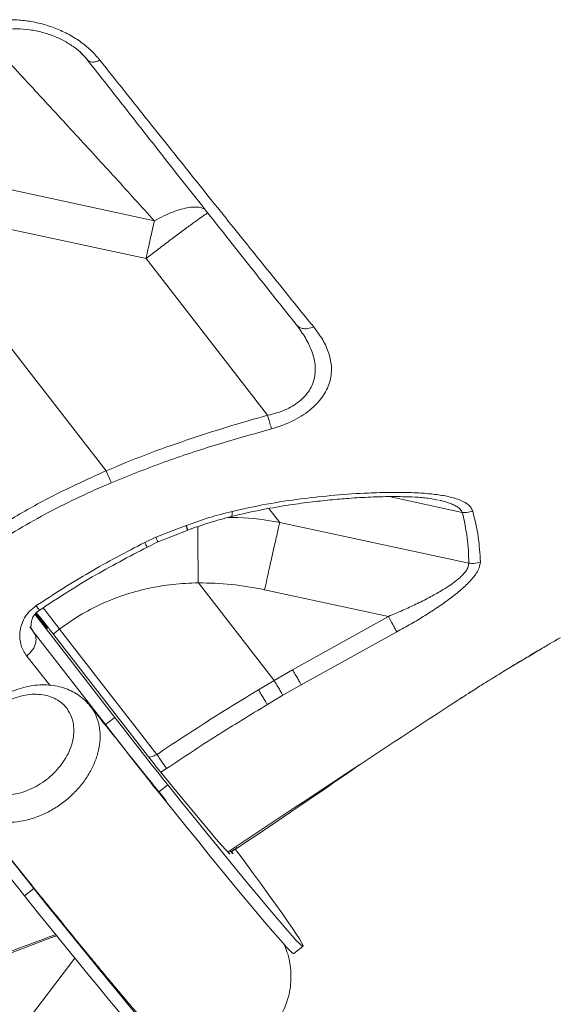
# Model space of a CAD drawing. Units: millimetres. Extents: x -12954 to 34452, y -5845 to 10227.
# Drawn here: x 2150 to 2287, y 5559 to 5809 of the extents above; entities that cross this region are included whole.
import ezdxf

# ---------------------------------------------------------------- set-up
doc = ezdxf.new("R2010")
doc.units = ezdxf.units.MM

msp = doc.modelspace()

# ---------------------------------------------------------------- linework, layer by layer
at = {"color": 7, "linetype": 'Continuous', "lineweight": 15}
for p, q in [((2148.14, 5765.93), (2184.37, 5758.1)), ((2172.14, 5694.62), (2122.55, 5758.54)), ((2146.01, 5756.3), (2182.25, 5748.48)), ((2213.09, 5708.73), (2182.25, 5748.48)), ((2172.14, 5694.62), (2172.14, 5694.62)), ((2256.07, 5687.25), (2256.36, 5687.19)), ((2184.76, 5677.8), (2192.4, 5680.73)), ((2185.06, 5676.51), (2192.67, 5679.49)), ((2192.49, 5680.76), (2192.4, 5680.73)), ((2192.64, 5679.52), (2192.65, 5679.53)), ((2216.22, 5681.53), (2264.16, 5671.17)), ((2181.94, 5676.41), (2184.76, 5677.8)), ((2182.59, 5675.26), (2185.23, 5676.58)), ((2214.76, 5641.38), (2195.53, 5666.16)), ((2212.35, 5664.43), (2243.73, 5657.65)), ((2174.34, 5632.01), (2154.05, 5658.19)), ((2243.73, 5657.65), (2219.43, 5644.11)), ((2153.68, 5653.78), (2152.77, 5654.96)), ((2153.74, 5653.68), (2152.94, 5654.96)), ((2160.33, 5654.44), (2185.02, 5622.62)), ((2171.97, 5630.17), (2154.24, 5653.05)), ((2158.83, 5653), (2182.02, 5623.11)), ((2245.85, 5653.74), (2221.64, 5640.32)), ((2219.43, 5644.11), (2214.76, 5641.38)), ((2214.76, 5641.38), (2210.78, 5639.01)), ((2214.76, 5641.38), (2214.76, 5641.38)), ((2221.64, 5640.32), (2217, 5637.62)), ((2217, 5637.62), (2213.05, 5635.27)), ((2174.34, 5632.01), (2171.97, 5630.17)), ((2187.76, 5614.9), (2185.39, 5613.07)), ((2205.36, 5598.86), (2203.9, 5597.86)), ((2203.94, 5597.94), (2205.35, 5598.86)), ((2204.33, 5597.36), (2203.95, 5597.95)), ((2151.41, 5586.72), (2153.78, 5588.56)), ((2127.35, 5564.44), (2158.29, 5576.12)), ((2158.29, 5576.12), (2159.57, 5576.59)), ((2219.71, 5572.09), (2222.08, 5573.93)), ((2164.19, 5570.89), (2098.48, 5484.37))]:
    msp.add_line(p, q, dxfattribs=at)
at = {"color": 8, "linetype": 'Continuous', "lineweight": 15}
for p, q in [((2243.94, 5688.05), (2262.5, 5684.04)), ((2216.22, 5681.53), (2213.42, 5685.04)), ((2154.24, 5653.05), (2153.74, 5653.68)), ((2287.36, 5652.25), (2287.36, 5652.27)), ((2157.85, 5640.18), (2151.97, 5647.58)), ((2187.47, 5619.03), (2185.98, 5618.13)), ((2203.01, 5597.82), (2204.38, 5598.76)), ((2204.33, 5597.36), (2204.32, 5597.35)), ((2158.26, 5576.1), (2158.25, 5576.24)), ((2159.58, 5576.58), (2158.26, 5576.1))]:
    msp.add_line(p, q, dxfattribs=at)
at = {"color": 7, "linetype": 'Continuous', "lineweight": 15, "flags": 128}
for points in [[(2183.34, 5753.47), (2183.47, 5754.08), (2183.6, 5754.68), (2183.74, 5755.27), (2183.87, 5755.85), (2183.99, 5756.43), (2184.12, 5757), (2184.25, 5757.55), (2184.37, 5758.1)], [(2182.25, 5748.48), (2182.38, 5749.11), (2182.52, 5749.74), (2182.66, 5750.37), (2182.79, 5751), (2182.93, 5751.63), (2183.07, 5752.25), (2183.2, 5752.86), (2183.34, 5753.47)], [(2154.33, 5658.44), (2154.91, 5657.69), (2155.71, 5656.65), (2156.39, 5655.75), (2156.9, 5655.08), (2157.2, 5654.65), (2157.29, 5654.52), (2157.14, 5654.68), (2156.78, 5655.13), (2156.22, 5655.83), (2155.5, 5656.74), (2154.67, 5657.79), (2154.24, 5658.35)], [(2187.76, 5614.9), (2186.54, 5616.42), (2185.15, 5618.18), (2183.59, 5620.16), (2181.89, 5622.31), (2180.09, 5624.61), (2178.21, 5627.02), (2176.28, 5629.5), (2174.34, 5632.01)], [(2185.39, 5613.07), (2184.17, 5614.59), (2182.77, 5616.35), (2181.22, 5618.32), (2179.52, 5620.47), (2177.72, 5622.77), (2175.84, 5625.18), (2173.91, 5627.66), (2171.97, 5630.17)], [(2184.6, 5619.83), (2187.43, 5616.35), (2190.06, 5613.13), (2192.49, 5610.18), (2194.71, 5607.5), (2196.71, 5605.1), (2198.5, 5602.97), (2200.08, 5601.12), (2201.44, 5599.56), (2202.57, 5598.28), (2203.49, 5597.29)], [(2204.97, 5598.51), (2206.88, 5595.91), (2209.3, 5592.61), (2211.52, 5589.57), (2213.53, 5586.79), (2215.33, 5584.27), (2216.92, 5582.03), (2218.3, 5580.05), (2219.47, 5578.35), (2220.43, 5576.92), (2221.17, 5575.76), (2221.7, 5574.89), (2222.01, 5574.29), (2222.1, 5573.98), (2221.97, 5573.94), (2221.63, 5574.18), (2221.07, 5574.7), (2220.3, 5575.5), (2219.31, 5576.58), (2218.11, 5577.94), (2216.7, 5579.57), (2215.07, 5581.47), (2213.24, 5583.64), (2211.2, 5586.09), (2208.95, 5588.8), (2206.51, 5591.77), (2203.86, 5595), (2201.02, 5598.49), (2197.98, 5602.22), (2194.76, 5606.21), (2191.35, 5610.44), (2187.76, 5614.9)], [(2219.71, 5572.09), (2219.6, 5572.1), (2219.26, 5572.34), (2218.7, 5572.86), (2217.93, 5573.67), (2216.94, 5574.74), (2215.74, 5576.1), (2214.33, 5577.73), (2212.7, 5579.63), (2210.87, 5581.81), (2208.83, 5584.25), (2206.58, 5586.96), (2204.14, 5589.93), (2201.49, 5593.16), (2198.65, 5596.65), (2195.61, 5600.39), (2192.39, 5604.37), (2188.98, 5608.6), (2185.39, 5613.07)], [(2151.41, 5586.72), (2150.19, 5588.24), (2148.79, 5590), (2147.24, 5591.97), (2145.54, 5594.13), (2143.74, 5596.43), (2141.86, 5598.84), (2139.93, 5601.32), (2137.98, 5603.83)], [(2153.78, 5588.56), (2152.56, 5590.08), (2151.16, 5591.84), (2149.61, 5593.81), (2147.91, 5595.97), (2146.11, 5598.27), (2144.67, 5600.12)], [(2203.49, 5597.29), (2203.51, 5597.29), (2203.42, 5597.42), (2203.22, 5597.7), (2203.11, 5597.84)], [(2185.73, 5545.75), (2185.62, 5545.76), (2185.28, 5546), (2184.72, 5546.52), (2183.95, 5547.32), (2182.96, 5548.4), (2181.76, 5549.75), (2180.35, 5551.38), (2178.72, 5553.29), (2176.89, 5555.46), (2174.85, 5557.9), (2172.6, 5560.61), (2170.16, 5563.58), (2167.51, 5566.82), (2164.67, 5570.3), (2161.63, 5574.04), (2158.41, 5578.03), (2155, 5582.25), (2151.41, 5586.72)], [(2186.64, 5550.29), (2187.19, 5549.42), (2187.72, 5548.54), (2188.03, 5547.95), (2188.12, 5547.63), (2187.99, 5547.59), (2187.65, 5547.84), (2187.09, 5548.36), (2186.32, 5549.16), (2185.33, 5550.24), (2184.13, 5551.59), (2182.72, 5553.22), (2181.09, 5555.12), (2179.26, 5557.3), (2177.22, 5559.74), (2174.97, 5562.45), (2172.53, 5565.42), (2169.88, 5568.65), (2167.04, 5572.14), (2164, 5575.88), (2160.78, 5579.86), (2157.37, 5584.09), (2153.78, 5588.56)]]:
    msp.add_lwpolyline(points, dxfattribs=at)
at = {"color": 7, "linetype": 'Continuous', "lineweight": 15}
for centre, radius, start, end in [((2361.62, 5761.81), 226.92, 217.6778, 218.7321), ((2209.38, 5602.32), 7.08, 215.2719, 224.5267)]:
    msp.add_arc(centre, radius, start, end, dxfattribs=at)
for points, knots in [([(2144.72, 5808.98), (2145.89, 5809.06), (2148.24, 5809.21), (2151.84, 5808.92), (2155.44, 5808.24), (2158.98, 5807.13), (2162.37, 5805.62), (2165.51, 5803.7), (2168.33, 5801.45), (2169.82, 5799.72), (2170.57, 5798.86)], [0, 0, 0, 0, 0.122802, 0.246391, 0.370803, 0.495979, 0.621632, 0.747765, 0.873854, 1, 1, 1, 1]), ([(2146.14, 5806.65), (2147.24, 5806.73), (2149.42, 5806.9), (2152.72, 5806.63), (2155.9, 5806), (2158.9, 5805.02), (2161.64, 5803.73), (2164.05, 5802.18), (2166.11, 5800.47), (2167.17, 5799.21), (2167.69, 5798.6)], [0, 0, 0, 0, 0.140569, 0.277188, 0.409515, 0.537109, 0.659764, 0.777653, 0.890832, 1, 1, 1, 1]), ([(2143.77, 5802.31), (2147.23, 5798.57), (2154.17, 5791.09), (2164.42, 5779.96), (2174.53, 5768.93), (2181.09, 5761.71), (2184.37, 5758.1)], [0, 0, 0, 0, 0.249655, 0.499811, 0.750057, 1, 1, 1, 1]), ([(2170.57, 5798.86), (2170.18, 5798.71), (2169.4, 5798.4), (2168.21, 5798.27), (2167.75, 5798.6), (2167.48, 5798.8)], [0, 0, 0, 0, 0.280653, 0.561305, 1, 1, 1, 1]), ([(2167.48, 5798.8), (2171.3, 5793.93), (2178.97, 5784.15), (2190, 5770.12), (2200.64, 5756.63), (2210.82, 5743.75), (2217.16, 5735.74), (2220.33, 5731.74)], [0, 0, 0, 0, 0.1994719, 0.3997584, 0.6000722, 0.80027, 1, 1, 1, 1]), ([(2170.57, 5798.86), (2174.48, 5793.93), (2182.32, 5784.05), (2193.63, 5769.87), (2204.54, 5756.25), (2215, 5743.24), (2221.53, 5735.16), (2224.79, 5731.13)], [0, 0, 0, 0, 0.199544, 0.399696, 0.600115, 0.800362, 1, 1, 1, 1]), ([(2220.33, 5731.74), (2220.77, 5731.17), (2221.62, 5730.05), (2222.69, 5728.37), (2223.57, 5726.75), (2224.55, 5724.51), (2225.15, 5722.23), (2225.23, 5719.92), (2225.03, 5718.27), (2224.55, 5716.64), (2223.74, 5715.04), (2222.62, 5713.55), (2221.17, 5712.2), (2219.45, 5711), (2217.49, 5710.02), (2215.36, 5709.23), (2213.85, 5708.9), (2213.09, 5708.73)], [0, 0, 0, 0, 0.071852, 0.139971, 0.204441, 0.265361, 0.400545, 0.462156, 0.520177, 0.582569, 0.641949, 0.701298, 0.760343, 0.819495, 0.878908, 0.938069, 1, 1, 1, 1]), ([(2224.79, 5731.13), (2224.28, 5730.96), (2223.28, 5730.63), (2221.97, 5730.7), (2220.96, 5731.08), (2220.54, 5731.52), (2220.33, 5731.74)], [0, 0, 0, 0, 0.2797824, 0.5595607, 0.7797816, 1, 1, 1, 1]), ([(2224.79, 5731.13), (2225.6, 5730.05), (2227.22, 5727.88), (2228.78, 5724.4), (2229.37, 5721.37), (2229.26, 5718.89), (2228.86, 5717.01), (2228.11, 5715.15), (2227.02, 5713.32), (2225.56, 5711.57), (2223.75, 5709.93), (2221.64, 5708.44), (2219.28, 5707.15), (2216.74, 5706.06), (2214.95, 5705.52), (2214.06, 5705.26)], [0, 0, 0, 0, 0.126283, 0.252248, 0.378261, 0.441028, 0.503659, 0.566188, 0.628322, 0.69007, 0.751864, 0.813769, 0.875712, 0.937879, 1, 1, 1, 1]), ([(2220.7, 5731.35), (2220.86, 5731.13), (2221.17, 5730.7), (2221.46, 5730.25), (2221.6, 5730.03)], [0, 0, 0, 0, 0.502477, 1, 1, 1, 1]), ([(2213.09, 5708.73), (2209.63, 5707.73), (2202.71, 5705.74), (2192.41, 5702.41), (2182.18, 5698.78), (2175.49, 5696.01), (2172.14, 5694.62)], [0, 0, 0, 0, 0.24867, 0.498603, 0.749217, 1, 1, 1, 1]), ([(2213.09, 5708.73), (2213.29, 5707.98), (2213.67, 5706.66), (2213.94, 5705.69), (2214.06, 5705.26)], [0, 0, 0, 0, 0.559168, 1, 1, 1, 1]), ([(2214.06, 5705.26), (2209.48, 5703.96), (2200.32, 5701.37), (2186.72, 5696.93), (2177.87, 5693.38), (2173.44, 5691.6)], [0, 0, 0, 0, 0.332709, 0.666455, 1, 1, 1, 1]), ([(2172.14, 5694.62), (2168.5, 5692.98), (2161.29, 5689.72), (2150.82, 5684.15), (2144.17, 5679.96), (2140.84, 5677.86)], [0, 0, 0, 0, 0.336694, 0.668224, 1, 1, 1, 1]), ([(2173.44, 5691.6), (2173.25, 5692.05), (2172.86, 5692.94), (2172.38, 5694.06), (2172.14, 5694.62)], [0, 0, 0, 0, 0.499987, 1, 1, 1, 1]), ([(2173.44, 5691.6), (2170.76, 5690.43), (2165.41, 5688.08), (2157.59, 5684.14), (2149.95, 5679.91), (2145.03, 5676.8), (2142.58, 5675.24)], [0, 0, 0, 0, 0.25093, 0.501123, 0.750725, 1, 1, 1, 1]), ([(2204.14, 5684.32), (2207.04, 5684.96), (2212.86, 5686.25), (2221.57, 5687.54), (2230.22, 5688.48), (2237.77, 5688.98), (2244.23, 5689.17), (2249.6, 5689.12), (2254.3, 5688.83), (2258.25, 5688.27), (2261.43, 5687.49), (2263.54, 5686.47), (2264.71, 5685.39), (2264.99, 5684.72), (2265.13, 5684.38)], [0, 0, 0, 0, 0.123569, 0.2477, 0.372155, 0.497099, 0.580532, 0.664106, 0.747923, 0.810904, 0.874112, 0.937107, 0.968578, 1, 1, 1, 1]), ([(2203.94, 5683.03), (2206.59, 5683.64), (2211.53, 5684.79), (2218.39, 5685.92), (2224.29, 5686.73), (2229.49, 5687.28), (2234.64, 5687.71), (2239.77, 5687.99), (2244.04, 5688.09), (2247.54, 5688.05), (2250.05, 5687.96), (2252.25, 5687.83), (2254.38, 5687.59), (2255.57, 5687.36), (2256.37, 5687.2)], [0, 0, 0, 0, 0.142349, 0.265476, 0.368509, 0.460246, 0.548376, 0.652716, 0.746981, 0.796819, 0.858027, 0.892399, 0.927584, 1, 1, 1, 1]), ([(2192.49, 5680.76), (2194.41, 5681.44), (2198.26, 5682.81), (2202.18, 5683.82), (2204.14, 5684.32)], [0, 0, 0, 0, 0.499367, 1, 1, 1, 1]), ([(2265.13, 5684.38), (2264.64, 5684.24), (2263.78, 5683.97), (2262.89, 5684.02), (2262.5, 5684.04)], [0, 0, 0, 0, 0.559641, 1, 1, 1, 1]), ([(2265.13, 5684.38), (2265.66, 5682.2), (2266.74, 5677.84), (2266.97, 5673.6), (2267.08, 5671.48)], [0, 0, 0, 0, 0.5000694, 1, 1, 1, 1]), ([(2192.75, 5679.52), (2194.59, 5680.19), (2198.28, 5681.52), (2202.04, 5682.52), (2203.93, 5683.03)], [0, 0, 0, 0, 0.4998, 1, 1, 1, 1]), ([(2262.5, 5684.04), (2262.98, 5681.9), (2263.95, 5677.55), (2264.09, 5673.32), (2264.16, 5671.17)], [0, 0, 0, 0, 0.493334, 1, 1, 1, 1]), ([(2212.35, 5664.43), (2212.54, 5665.32), (2212.93, 5667.11), (2213.5, 5669.72), (2214.06, 5672.23), (2214.59, 5674.58), (2215.08, 5676.73), (2215.52, 5678.63), (2215.91, 5680.28), (2216.12, 5681.11), (2216.22, 5681.53)], [0, 0, 0, 0, 0.125, 0.249999, 0.375, 0.5, 0.625001, 0.750001, 0.875003, 1, 1, 1, 1]), ([(2184.76, 5677.8), (2184.89, 5677.5), (2185.1, 5676.98), (2185.23, 5676.62), (2185.22, 5676.63), (2185.21, 5676.63)], [0, 0, 0, 0, 0.448229, 0.762876, 1, 1, 1, 1]), ([(2154.37, 5660.38), (2158.83, 5663.27), (2167.76, 5669.05), (2177.21, 5673.95), (2181.94, 5676.41)], [0, 0, 0, 0, 0.499361, 1, 1, 1, 1]), ([(2155.2, 5659.24), (2159.63, 5662.12), (2168.51, 5667.89), (2177.9, 5672.8), (2182.59, 5675.26)], [0, 0, 0, 0, 0.499224, 1, 1, 1, 1]), ([(2264.16, 5671.17), (2264.07, 5670.65), (2263.95, 5669.85), (2263.06, 5668.66), (2262.11, 5667.68), (2260.8, 5666.58), (2259.1, 5665.36), (2256.89, 5663.97), (2254.07, 5662.39), (2250.82, 5660.76), (2247.32, 5659.15), (2244.97, 5658.17), (2243.73, 5657.65)], [0, 0, 0, 0, 0.11477, 0.172246, 0.232663, 0.307419, 0.389156, 0.478709, 0.599638, 0.736306, 0.861341, 1, 1, 1, 1]), ([(2267.08, 5671.48), (2266.97, 5670.82), (2266.77, 5669.5), (2265.04, 5667.15), (2262.63, 5664.76), (2259.72, 5662.39), (2256.49, 5660.09), (2253.06, 5657.87), (2249.51, 5655.74), (2247.07, 5654.41), (2245.85, 5653.74)], [0, 0, 0, 0, 0.125714, 0.251187, 0.376095, 0.500687, 0.625704, 0.750327, 0.875253, 1, 1, 1, 1]), ([(2267.08, 5671.48), (2266.54, 5671.31), (2265.59, 5671.02), (2264.59, 5671.13), (2264.16, 5671.17)], [0, 0, 0, 0, 0.559556, 1, 1, 1, 1]), ([(2195.52, 5666.2), (2193.35, 5666.1), (2189.05, 5665.91), (2182.71, 5664.83), (2176.6, 5663.16), (2170.79, 5660.85), (2165.31, 5658), (2161.99, 5655.62), (2160.33, 5654.44)], [0, 0, 0, 0, 0.17236, 0.342221, 0.50989, 0.675257, 0.838425, 1, 1, 1, 1]), ([(2195.52, 5666.2), (2195.52, 5666.19), (2195.52, 5666.18), (2195.53, 5666.16), (2195.53, 5666.16)], [0, 0, 0, 0, 0.472099, 1, 1, 1, 1]), ([(2195.53, 5666.16), (2198.32, 5666.11), (2203.97, 5666.01), (2209.53, 5664.96), (2212.35, 5664.43)], [0, 0, 0, 0, 0.493202, 1, 1, 1, 1]), ([(2151.97, 5647.58), (2151.42, 5648.44), (2150.6, 5649.74), (2150.21, 5651.9), (2150.21, 5653.62), (2150.57, 5655.43), (2151.36, 5657.25), (2152.61, 5659.01), (2153.78, 5659.92), (2154.37, 5660.38)], [0, 0, 0, 0, 0.252443, 0.37854, 0.504445, 0.62992, 0.754533, 0.877715, 1, 1, 1, 1]), ([(2152.88, 5654.91), (2152.96, 5655.05), (2153.11, 5655.3), (2153.09, 5655.68), (2153.19, 5656.45), (2153.44, 5657.24), (2153.99, 5658.26), (2154.77, 5658.9), (2155.2, 5659.24)], [0, 0, 0, 0, 0.284561, 0.498418, 0.580833, 0.692362, 0.832748, 1, 1, 1, 1]), ([(2154.47, 5658.58), (2154.81, 5658.14), (2155.64, 5657.1), (2157.14, 5655.18), (2158.27, 5653.72), (2158.83, 5653)], [0, 0, 0, 0, 0.263082, 0.632463, 1, 1, 1, 1]), ([(2245.85, 5653.74), (2245.73, 5653.97), (2245.48, 5654.42), (2244.77, 5655.73), (2244.12, 5656.92), (2243.73, 5657.65)], [0, 0, 0, 0, 0.280761, 0.561519, 1, 1, 1, 1]), ([(2151.97, 5647.58), (2152.52, 5648.08), (2153.62, 5649.09), (2154.35, 5650.92), (2154.39, 5652.53), (2153.96, 5653.3), (2153.74, 5653.68)], [0, 0, 0, 0, 0.279632, 0.559241, 0.779603, 1, 1, 1, 1]), ([(2261.24, 5636.29), (2262.74, 5637.27), (2265.75, 5639.22), (2270.23, 5642.03), (2274.55, 5644.67), (2278.58, 5647.09), (2282.14, 5649.19), (2284.99, 5650.87), (2286.55, 5651.78), (2287.23, 5652.18), (2287.32, 5652.22), (2287.36, 5652.25)], [0, 0, 0, 0, 0.123951, 0.248535, 0.372799, 0.497959, 0.62318, 0.7491, 0.874522, 0.937265, 1, 1, 1, 1]), ([(2261.26, 5636.27), (2262.74, 5637.23), (2265.71, 5639.16), (2270.13, 5641.93), (2274.42, 5644.56), (2278.31, 5646.9), (2281.18, 5648.6), (2282.34, 5649.31), (2282.7, 5649.52)], [0, 0, 0, 0, 0.183133, 0.367328, 0.551136, 0.735958, 0.91972, 1, 1, 1, 1]), ([(2221.64, 5640.32), (2221.53, 5640.52), (2221.29, 5640.91), (2220.76, 5641.84), (2220.13, 5642.92), (2219.66, 5643.71), (2219.43, 5644.11)], [0, 0, 0, 0, 0.250001, 0.500004, 0.749993, 1, 1, 1, 1]), ([(2166.88, 5636.22), (2166.54, 5636.52), (2165.71, 5637.28), (2164.19, 5638.29), (2162.31, 5639.2), (2160.28, 5639.85), (2158.12, 5640.22), (2155.88, 5640.32), (2153.56, 5640.13), (2151.22, 5639.66), (2148.89, 5638.92), (2146.61, 5637.92), (2144.42, 5636.67), (2142.36, 5635.2), (2140.45, 5633.53), (2138.72, 5631.67), (2137.21, 5629.66), (2135.93, 5627.53), (2134.93, 5625.3), (2134.21, 5623.01), (2133.79, 5620.7), (2133.7, 5618.41), (2133.93, 5616.2), (2134.47, 5614.08), (2135.32, 5612.15), (2136.1, 5610.79), (2136.67, 5610.15), (2136.77, 5610.04)], [0, 0, 0, 0, 0.02608, 0.065328, 0.105263, 0.145512, 0.185883, 0.227478, 0.269002, 0.31132, 0.353984, 0.396309, 0.43929, 0.481956, 0.52463, 0.567816, 0.610579, 0.653788, 0.6972, 0.740089, 0.78355, 0.825943, 0.868288, 0.910022, 0.950506, 0.990961, 1, 1, 1, 1]), ([(2217, 5637.62), (2216.88, 5637.82), (2216.64, 5638.21), (2216.09, 5639.12), (2215.46, 5640.2), (2214.99, 5640.98), (2214.76, 5641.38)], [0, 0, 0, 0, 0.250002, 0.500005, 0.749996, 1, 1, 1, 1]), ([(2162.2, 5634.23), (2161.92, 5634.58), (2161.24, 5635.41), (2159.86, 5636.46), (2158.09, 5637.31), (2156.07, 5637.81), (2153.92, 5637.95), (2151.64, 5637.73), (2149.34, 5637.15), (2147.05, 5636.22), (2144.88, 5634.99), (2142.83, 5633.47), (2141.02, 5631.72), (2139.45, 5629.77), (2138.2, 5627.71), (2137.29, 5625.55), (2136.75, 5623.4), (2136.6, 5621.28), (2136.83, 5619.28), (2137.45, 5617.44), (2138.51, 5615.68), (2139.99, 5614.25), (2141.81, 5613.2), (2143.73, 5612.57), (2145.85, 5612.29), (2148.08, 5612.37), (2150.39, 5612.82), (2152.68, 5613.62), (2154.92, 5614.74), (2157.01, 5616.15), (2158.92, 5617.83), (2160.58, 5619.7), (2161.96, 5621.74), (2162.99, 5623.86), (2163.68, 5626.03), (2163.98, 5628.16), (2163.88, 5630.22), (2163.39, 5632.32), (2162.63, 5633.55), (2162.2, 5634.23)], [0, 0, 0, 0, 0.019358, 0.045831, 0.07307, 0.099527, 0.126751, 0.153202, 0.180422, 0.206871, 0.234088, 0.260542, 0.287764, 0.314228, 0.341459, 0.367931, 0.395173, 0.421648, 0.448893, 0.47537, 0.502614, 0.536115, 0.56258, 0.589813, 0.616269, 0.643493, 0.669945, 0.697163, 0.723615, 0.750834, 0.777291, 0.804516, 0.830981, 0.858214, 0.884688, 0.911929, 0.938407, 0.965653, 1, 1, 1, 1]), ([(2210.78, 5639.01), (2206.35, 5636.31), (2197.65, 5631.02), (2189.18, 5625.39), (2185.02, 5622.62)], [0, 0, 0, 0, 0.509116, 1, 1, 1, 1]), ([(2213.05, 5635.27), (2212.92, 5635.47), (2212.68, 5635.86), (2212.13, 5636.77), (2211.48, 5637.83), (2211.01, 5638.62), (2210.78, 5639.01)], [0, 0, 0, 0, 0.250001, 0.5, 0.749994, 1, 1, 1, 1]), ([(2168.02, 5634.94), (2168, 5634.98), (2167.67, 5635.45), (2167.26, 5635.85), (2166.88, 5636.22)], [0, 0, 0, 0, 0.078795, 1, 1, 1, 1]), ([(2187.36, 5610.84), (2186.58, 5611.82), (2184.18, 5614.78), (2179.64, 5620.43), (2174.02, 5627.44), (2169.91, 5632.59), (2167.99, 5635)], [0, 0, 0, 0, 0.141049, 0.427909, 0.731253, 1, 1, 1, 1]), ([(2213.05, 5635.27), (2208.72, 5632.65), (2200.09, 5627.41), (2191.68, 5621.83), (2187.47, 5619.03)], [0, 0, 0, 0, 0.50029, 1, 1, 1, 1]), ([(2204.38, 5598.76), (2213.83, 5605.04), (2232.74, 5617.62), (2251.74, 5630.06), (2261.24, 5636.29)], [0, 0, 0, 0, 0.499729, 1, 1, 1, 1]), ([(2185.02, 5622.62), (2185.27, 5622.25), (2185.78, 5621.5), (2186.47, 5620.48), (2187.07, 5619.6), (2187.34, 5619.22), (2187.47, 5619.03)], [0, 0, 0, 0, 0.250006, 0.5, 0.750001, 1, 1, 1, 1]), ([(2205.38, 5598.83), (2215.72, 5605.78), (2226.11, 5612.76), (2236.35, 5619.94), (2236.4, 5619.97)], [0, 0, 0, 0, 0.9958954, 1, 1, 1, 1]), ([(2136.72, 5610.06), (2138.62, 5607.67), (2142.69, 5602.57), (2148.31, 5595.56), (2153.61, 5588.97), (2158.26, 5583.22), (2162.3, 5578.23), (2165.8, 5573.94), (2168.96, 5570.09), (2171.76, 5566.7), (2174.19, 5563.78), (2176.17, 5561.42), (2177.76, 5559.55), (2179.04, 5558.07), (2180.34, 5556.57), (2181.77, 5554.96), (2183.57, 5553.05), (2184.9, 5551.76), (2186.11, 5550.73), (2187.04, 5550.01), (2188.16, 5549.25), (2189.35, 5548.56), (2190.75, 5547.87), (2192.16, 5547.29), (2193.94, 5546.73), (2196.05, 5546.3), (2198.45, 5546.08), (2201.06, 5546.18), (2203.75, 5546.64), (2206.4, 5547.49), (2208.92, 5548.69), (2211.24, 5550.24), (2213.33, 5552.09), (2215.14, 5554.21), (2216.65, 5556.57), (2217.8, 5559.11), (2218.59, 5561.74), (2218.99, 5564.3), (2219.06, 5566.55), (2218.89, 5568.99), (2218.39, 5571.44), (2217.73, 5573.4), (2217.43, 5574.09), (2217.31, 5574.35)], [0, 0, 0, 0, 0.0529414, 0.1129993, 0.1698909, 0.2236148, 0.2741702, 0.3215556, 0.3657697, 0.4133425, 0.4565944, 0.4955241, 0.5301284, 0.5604053, 0.5863517, 0.6327178, 0.6797481, 0.7276006, 0.7441156, 0.7584555, 0.7707693, 0.7814483, 0.7873701, 0.794256, 0.8022051, 0.8112356, 0.8208457, 0.8309311, 0.8414653, 0.8520251, 0.8625427, 0.8730339, 0.8835407, 0.8940661, 0.904636, 0.9153045, 0.9260832, 0.9363991, 0.9458694, 0.9547524, 0.9720534, 0.9895712, 1, 1, 1, 1]), ([(2126.04, 5564.18), (2131.22, 5566.22), (2141.58, 5570.29), (2152.01, 5574.17), (2157.22, 5576.11)], [0, 0, 0, 0, 0.499998, 1, 1, 1, 1])]:
    msp.add_open_spline(points, degree=3, knots=knots, dxfattribs=at)
at = {"color": 8, "linetype": 'Continuous', "lineweight": 15}
for points, knots in [([(2165.54, 5800.86), (2165.7, 5800.72), (2166.44, 5800.08), (2167.02, 5799.36), (2167.48, 5798.8)], [0, 0, 0, 0, 0.220414, 1, 1, 1, 1]), ([(2182.25, 5748.48), (2183.28, 5749.28), (2185.36, 5750.88), (2188.36, 5753.17), (2191.13, 5755.25), (2193.57, 5757.06), (2195.57, 5758.5), (2197.11, 5759.57), (2197.65, 5759.9), (2197.92, 5760.07)], [0, 0, 0, 0, 0.1428561, 0.2857132, 0.4285703, 0.5714258, 0.7142837, 0.8571402, 1, 1, 1, 1]), ([(2184.37, 5758.1), (2185.17, 5758.53), (2186.77, 5759.38), (2189.06, 5760.35), (2191.21, 5761.07), (2193.17, 5761.5), (2194.89, 5761.62), (2196.25, 5761.49), (2196.88, 5761.18), (2197.16, 5761.05)], [0, 0, 0, 0, 0.148139, 0.296273, 0.44441, 0.592544, 0.740682, 0.888821, 1, 1, 1, 1]), ([(2256.7, 5687.11), (2256.91, 5687.07), (2257.6, 5686.92), (2258.74, 5686.59), (2260.04, 5686.12), (2261.18, 5685.53), (2262.06, 5684.86), (2262.36, 5684.31), (2262.5, 5684.04)], [0, 0, 0, 0, 0.078055, 0.256169, 0.456587, 0.638592, 0.826751, 1, 1, 1, 1]), ([(2204.14, 5684.32), (2204.15, 5683.95), (2204.16, 5683.24), (2204, 5683.11), (2203.92, 5683.06)], [0, 0, 0, 0, 0.5262, 1, 1, 1, 1]), ([(2216.22, 5681.53), (2212.69, 5682.1), (2208.28, 5682.8), (2203.83, 5682.76), (2202.95, 5682.75)], [0, 0, 0, 0, 0.802646, 1, 1, 1, 1]), ([(2192.65, 5679.53), (2192.67, 5679.54), (2192.71, 5679.54), (2192.64, 5679.94), (2192.48, 5680.47), (2192.4, 5680.73)], [0, 0, 0, 0, 0.228856, 0.614501, 1, 1, 1, 1]), ([(2192.49, 5680.76), (2192.56, 5680.5), (2192.72, 5679.97), (2192.79, 5679.57), (2192.75, 5679.57), (2192.73, 5679.56)], [0, 0, 0, 0, 0.384746, 0.769655, 1, 1, 1, 1]), ([(2195.52, 5666.2), (2195.49, 5667.86), (2195.45, 5671.2), (2195.39, 5675.77), (2195.36, 5678.94), (2195.36, 5680.18), (2195.36, 5680.42)], [0, 0, 0, 0, 0.308506, 0.617035, 0.925582, 1, 1, 1, 1]), ([(2181.94, 5676.41), (2182.08, 5676.15), (2182.35, 5675.65), (2182.56, 5675.29), (2182.57, 5675.3), (2182.57, 5675.31)], [0, 0, 0, 0, 0.3834836, 0.7671432, 1, 1, 1, 1]), ([(2154.37, 5660.38), (2154.54, 5660.13), (2154.89, 5659.64), (2155.16, 5659.27), (2155.17, 5659.28), (2155.17, 5659.28)], [0, 0, 0, 0, 0.374521, 0.749245, 1, 1, 1, 1]), ([(2156.14, 5659.83), (2156.63, 5659.21), (2157.96, 5657.5), (2159.41, 5655.62), (2160.33, 5654.44)], [0, 0, 0, 0, 0.365068, 1, 1, 1, 1]), ([(2158.71, 5653.16), (2158.74, 5653.19), (2159.2, 5653.56), (2159.79, 5654.02), (2160.33, 5654.44)], [0, 0, 0, 0, 0.085065, 1, 1, 1, 1]), ([(2167.96, 5634.99), (2168.06, 5634.88), (2168.88, 5633.96), (2169.8, 5632.07), (2170.53, 5629.3), (2170.66, 5626.56), (2170.28, 5623.69), (2169.39, 5620.81), (2168, 5617.95), (2166.19, 5615.25), (2163.97, 5612.73), (2161.44, 5610.5), (2158.63, 5608.6), (2155.67, 5607.11), (2152.59, 5606.04), (2149.53, 5605.45), (2146.53, 5605.34), (2143.71, 5605.71), (2141.13, 5606.57), (2138.68, 5607.94), (2137.41, 5609.32), (2136.73, 5610.07)], [0, 0, 0, 0, 0.009512, 0.078065, 0.130912, 0.185292, 0.238131, 0.292505, 0.34533, 0.399688, 0.452498, 0.506839, 0.55964, 0.61397, 0.666768, 0.721097, 0.773903, 0.828241, 0.881063, 0.935416, 1, 1, 1, 1]), ([(2185.02, 5622.62), (2184.7, 5622.47), (2184.05, 5622.15), (2183.3, 5621.91), (2182.96, 5621.92), (2182.94, 5621.92)], [0, 0, 0, 0, 0.46824, 0.979617, 1, 1, 1, 1]), ([(2205.09, 5599.24), (2205.18, 5599.12), (2205.4, 5598.78), (2205.38, 5598.83), (2205.36, 5598.86)], [0, 0, 0, 0, 0.36045, 1, 1, 1, 1]), ([(2157.22, 5576.11), (2157.86, 5576.34), (2158.58, 5576.61), (2159.28, 5576.83), (2159.36, 5576.86)], [0, 0, 0, 0, 0.888025, 1, 1, 1, 1])]:
    msp.add_open_spline(points, degree=3, knots=knots, dxfattribs=at)

doc.saveas('drawing.dxf')
